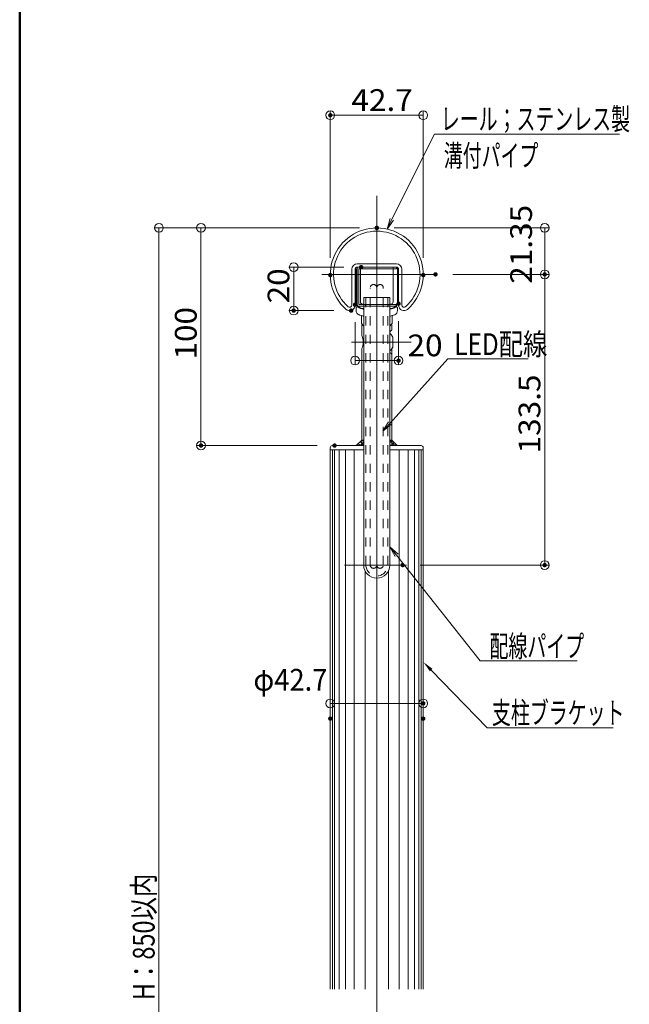
# Model space of a CAD drawing. Units: millimetres. Extents: x -1002 to 1020, y -693 to 692.
# Drawn here: x -1002 to -722, y -236 to 217 of the extents above; entities that cross this region are included whole.
import ezdxf

# ---------------------------------------------------------------- set-up
doc = ezdxf.new("R2010")
doc.units = ezdxf.units.MM
doc.header["$LTSCALE"] = 5
doc.linetypes.add('JWW_DASHED1', pattern=[1.693333, 0.846667, -0.846667])
for name, color, linetype in [('1', 7, 'Continuous'), ('2', 7, 'Continuous'), ('BLU', 7, 'Continuous'), ('center', 7, 'Continuous'), ('GRE_SSD', 7, 'Continuous'), ('sunpou', 7, 'Continuous'), ('zumenwaku', 7, 'Continuous'), ('ﾌﾞﾗｹｯﾄ', 7, 'Continuous')]:
    doc.layers.add(name, color=color, linetype=linetype)
doc.styles.add('ＭＳ ゴシック', font='txt', dxfattribs={"height": 1})

# ---------------------------------------------------------------- blocks, each defined once
blk = doc.blocks.new('_ORIGIN_0-9_')
at = {"color": 1, "linetype": 'Continuous', "lineweight": 5}
blk.add_line((0, 0), (-1, 0), dxfattribs=at)
blk.add_circle((0, 0), 0.5, dxfattribs=at)
blk = doc.blocks.new('_ORIGIN_0-8_')
at = {"layer": 'sunpou', "color": 1, "linetype": 'Continuous', "lineweight": 5}
blk.add_line((0, 0), (-1, 0), dxfattribs=at)
blk.add_circle((0, 0), 0.5, dxfattribs=at)
blk = doc.blocks.new('MLeader2_0-8_')
at = {"layer": 'sunpou', "color": 1, "linetype": 'Continuous', "lineweight": 5}
for p, q in [((-166.436, 6.288), (-161.118, 12.179)), ((-161.118, 12.179), (-160.758, 12.179)), ((-160.758, 12.179), (-153.734, 12.179))]:
    blk.add_line(p, q, dxfattribs=at)
at = {"layer": 'sunpou', "color": 7, "linetype": 'Continuous', "lineweight": 13}
for p, q in [((-167.106, 5.546), (-166.56, 6.4)), ((-167.106, 5.546), (-166.436, 6.288)), ((-166.312, 6.177), (-167.106, 5.546))]:
    blk.add_line(p, q, dxfattribs=at)
at = {"layer": 'sunpou', "color": 2, "linetype": 'Continuous', "lineweight": 13, "style": 'ＭＳ ゴシック', "width": 0.82}
blk.add_text('LED配線', height=2, dxfattribs=at).set_placement((-160.525, 12.536))
blk = doc.blocks.new('MLeader3_0-8_')
at = {"layer": 'sunpou', "color": 1, "linetype": 'Continuous', "lineweight": 5}
for p, q in [((-162.66, -16.403), (-157.52, -21.714)), ((-157.52, -21.714), (-157.16, -21.714)), ((-157.16, -21.714), (-145.945, -21.714))]:
    blk.add_line(p, q, dxfattribs=at)
at = {"layer": 'sunpou', "color": 11, "linetype": 'Continuous', "lineweight": 13}
blk.add_solid([(-162.78, -16.519), (-163.355, -15.685), (-162.54, -16.288)], dxfattribs=at)
at = {"layer": 'sunpou', "color": 2, "linetype": 'Continuous', "lineweight": 13, "style": 'ＭＳ ゴシック', "width": 0.638136}
blk.add_text('支柱ブラケット', height=1.9964, dxfattribs=at).set_placement((-157.07, -21.336))
blk = doc.blocks.new('MLeader11_0-8_')
at = {"layer": 'sunpou', "color": 1, "linetype": 'Continuous', "lineweight": 5}
for p, q in [((-166.261, 25.01), (-162.358, 32.832)), ((-162.358, 32.832), (-161.998, 32.832)), ((-161.998, 32.832), (-145.344, 32.832))]:
    blk.add_line(p, q, dxfattribs=at)
at = {"layer": 'sunpou', "color": 7, "linetype": 'Continuous', "lineweight": 13}
for p, q in [((-166.708, 24.115), (-166.41, 25.085)), ((-166.708, 24.115), (-166.261, 25.01)), ((-166.112, 24.936), (-166.708, 24.115))]:
    blk.add_line(p, q, dxfattribs=at)
at = {"layer": 'sunpou', "color": 2, "linetype": 'Continuous', "lineweight": 13, "style": 'ＭＳ ゴシック', "width": 0.638136}
for s, p in [('レール；ステンレス製', (-161.77, 33.231)), ('溝付パイプ', (-161.498, 29.866))]:
    blk.add_text(s, height=1.9964, dxfattribs=at).set_placement(p)
blk = doc.blocks.new('MLeader18_0-8_')
at = {"layer": 'sunpou', "color": 7, "linetype": 'Continuous', "lineweight": 13}
for p, q in [((-165.961, -5.961), (-166.45, -5.073)), ((-166.45, -5.073), (-165.699, -5.754)), ((-166.45, -5.073), (-165.83, -5.857))]:
    blk.add_line(p, q, dxfattribs=at)
at = {"layer": 'sunpou', "color": 1, "linetype": 'Continuous', "lineweight": 5}
for p, q in [((-165.83, -5.857), (-158.153, -15.572)), ((-158.153, -15.572), (-157.793, -15.572)), ((-157.793, -15.572), (-149.241, -15.572))]:
    blk.add_line(p, q, dxfattribs=at)
at = {"layer": 'sunpou', "color": 2, "linetype": 'Continuous', "lineweight": 13, "style": 'ＭＳ ゴシック', "width": 0.638136}
blk.add_text('配線パイプ', height=1.9964, dxfattribs=at).set_placement((-157.293, -15.215))

msp = doc.modelspace()

# ---------------------------------------------------------------- linework, layer by layer
at = {"color": 1, "linetype": 'Continuous', "lineweight": 9}
for p, q in [((-846.25, 121.1), (-940.29, 121.1)), ((-859.6, -96.35), (-859.6, -95.34)), ((-816.9, -96.35), (-816.9, -95.34))]:
    msp.add_line(p, q, dxfattribs=at)
at = {"color": 1, "linetype": 'Continuous', "lineweight": 5}
for p, q in [((-938.29, 117.1), (-938.29, -534.9)), ((-855.6, -97.34), (-820.9, -97.34))]:
    msp.add_line(p, q, dxfattribs=at)
at = {"color": 4, "linetype": 'Continuous', "lineweight": 13}
for p, q in [((-847.25, 85.87), (-847.25, 102.27)), ((-846.45, 103.07), (-829.25, 103.07)), ((-846.45, 85.87), (-846.45, 102.27)), ((-846.45, 102.27), (-829.25, 102.27)), ((-829.25, 103.07), (-829.25, 102.27)), ((-846.45, 85.87), (-829.25, 85.87)), ((-846.45, 85.07), (-829.25, 85.07)), ((-843.5, 85.07), (-843.5, 85.87)), ((-833, 85.07), (-833, 85.87)), ((-829.25, 85.07), (-829.25, 85.87))]:
    msp.add_line(p, q, dxfattribs=at)
at = {"color": 7, "linetype": 'Continuous', "lineweight": 5}
for p, q in [((-844.25, 89.17), (-832.25, 89.17)), ((-844.25, -33.8), (-844.25, 89.17)), ((-832.25, -33.8), (-832.25, 89.17))]:
    msp.add_line(p, q, dxfattribs=at)
at = {"color": 7, "linetype": 'JWW_DASHED1', "lineweight": 9}
for p, q in [((-843.25, -33.8), (-843.25, 89.17)), ((-833.25, -33.8), (-833.25, 89.17))]:
    msp.add_line(p, q, dxfattribs=at)
at = {"color": 4, "linetype": 'Continuous', "lineweight": 13}
for centre, start, end in [((-846.45, 102.27), 90, 180), ((-846.45, 85.87), 180, 270)]:
    msp.add_arc(centre, 0.8, start, end, dxfattribs=at)
at = {"color": 7, "linetype": 'Continuous', "lineweight": 5}
msp.add_arc((-838.25, -33.8), 6, 180, 0, dxfattribs=at)
at = {"color": 7, "linetype": 'JWW_DASHED1', "lineweight": 9}
msp.add_arc((-838.25, -33.8), 5, 180, 0, dxfattribs=at)
at = {"layer": '1', "color": 3, "linetype": 'Continuous', "lineweight": 15}
for p, q in [((-847.25, 104.57), (-829.25, 104.57)), ((-849.75, 102.07), (-849.75, 85.64)), ((-848.25, 102.07), (-848.25, 85.64)), ((-847.25, 103.07), (-829.25, 103.07)), ((-828.25, 102.07), (-828.25, 85.53)), ((-826.75, 102.07), (-826.75, 85.64))]:
    msp.add_line(p, q, dxfattribs=at)
at = {"layer": '1', "color": 3, "linetype": 'Continuous', "lineweight": 13}
msp.add_line((-847.25, 103.07), (-829.25, 103.07), dxfattribs=at)
at = {"layer": '1', "color": 3, "linetype": 'Continuous', "lineweight": 5}
for p, q in [((-859.6, 20.1), (-859.6, -228.59)), ((-859.6, 19.1), (-844.25, 19.1)), ((-858.6, 21.1), (-844.25, 21.1)), ((-832.25, 21.1), (-817.9, 21.1)), ((-832.25, 19.1), (-816.9, 19.1)), ((-816.9, 20.1), (-816.9, -228.59))]:
    msp.add_line(p, q, dxfattribs=at)
at = {"layer": '1', "color": 3, "linetype": 'Continuous', "lineweight": 15}
for centre, radius, start, end in [((-838.25, 99.75), 21.35, 311.2031, 228.461), ((-838.25, 99.75), 19.85, 311.539, 228.461), ((-847.25, 102.07), 2.5, 90, 180), ((-829.25, 102.07), 2.5, 0, 90), ((-847.25, 102.07), 1, 90, 180), ((-829.25, 102.07), 1, 0, 90), ((-850.75, 85.64), 2.5, 228.461, 0), ((-850.75, 85.64), 1, 228.461, 0), ((-825.8, 85.53), 2.45, 180, 311.2031), ((-825.75, 85.64), 1, 180, 311.539)]:
    msp.add_arc(centre, radius, start, end, dxfattribs=at)
at = {"layer": '1', "color": 3, "linetype": 'Continuous', "lineweight": 5}
for centre, start, end in [((-858.6, 20.1), 90, 180), ((-817.9, 20.1), 0, 90)]:
    msp.add_arc(centre, 1, start, end, dxfattribs=at)
at = {"layer": '2', "color": 4, "linetype": 'Continuous', "lineweight": 5}
for p, q in [((-858.6, 19.1), (-858.6, -228.59)), ((-857.6, 19.1), (-857.6, -228.59)), ((-855.6, 19.1), (-855.6, -228.59)), ((-852.6, 19.1), (-852.6, -228.59)), ((-848.6, 19.1), (-848.6, -228.59)), ((-827.9, 19.1), (-827.9, -228.59)), ((-823.9, 19.1), (-823.9, -228.59)), ((-820.9, 19.1), (-820.9, -228.59)), ((-818.9, 19.1), (-818.9, -228.59)), ((-817.9, 19.1), (-817.9, -228.59)), ((-843.6, -36.51), (-843.6, -228.59)), ((-832.9, -36.51), (-832.9, -228.59))]:
    msp.add_line(p, q, dxfattribs=at)
at = {"layer": 'BLU', "color": 5, "linetype": 'Continuous', "lineweight": 5}
for p, q in [((-845.15, 23.6), (-847.65, 21.1)), ((-845.15, 23.6), (-847.65, 21.1)), ((-845.15, 22.14), (-845.88, 22.87)), ((-845.15, 21.1), (-845.15, 23.6)), ((-844.25, 23.6), (-845.15, 23.6)), ((-845.15, 23.6), (-845.15, 21.1)), ((-845.15, 23.6), (-844.25, 23.6)), ((-845.15, 21.84), (-844.25, 22.74)), ((-844.25, 23.01), (-844.85, 23.6)), ((-844.25, 21.1), (-844.25, 23.6)), ((-832.25, 23.6), (-832.25, 21.1)), ((-831.35, 23.6), (-832.25, 23.6)), ((-832.25, 23.6), (-831.35, 23.6)), ((-831.35, 22.48), (-832.25, 23.38)), ((-832.25, 22.36), (-831.35, 23.26)), ((-831.35, 23.6), (-831.35, 21.1)), ((-828.85, 21.1), (-831.35, 23.6)), ((-831.35, 21.1), (-831.35, 23.6)), ((-831.35, 23.6), (-828.85, 21.1)), ((-831.35, 23.26), (-831.18, 23.43)), ((-847.65, 21.1), (-845.15, 21.1)), ((-845.88, 21.1), (-846.77, 21.99)), ((-845.88, 21.1), (-845.15, 21.84)), ((-844.25, 21.24), (-845.15, 22.14)), ((-845.15, 21.1), (-844.25, 21.1)), ((-831.74, 21.1), (-832.25, 21.61)), ((-832.25, 21.1), (-831.35, 21.1)), ((-831.74, 21.1), (-831.35, 21.49)), ((-831.35, 21.49), (-830.3, 22.55)), ((-829.97, 21.1), (-831.35, 22.48)), ((-831.35, 21.1), (-828.85, 21.1)), ((-829.97, 21.1), (-829.41, 21.66))]:
    msp.add_line(p, q, dxfattribs=at)
at = {"layer": 'center', "color": 5, "linetype": 'Continuous', "lineweight": 9}
for p, q in [((-838.25, 135.79), (-838.25, -627.45)), ((-863.56, 99.75), (-811.3, 99.75)), ((-824.67, -33.8), (-853.03, -33.8))]:
    msp.add_line(p, q, dxfattribs=at)
at = {"layer": 'center', "color": 5, "linetype": 'Continuous', "lineweight": 13}
msp.add_line((-849.85, 68.63), (-822.51, 68.63), dxfattribs=at)
at = {"layer": 'DEFPOINTS', "color": 7, "linetype": 'Continuous', "lineweight": 5, "const_width": 1}
for points in [[(-859.1, 172.85, 0.414214), (-859.6, 173.35, 0.414214), (-860.1, 172.85, 0.414214), (-859.6, 172.35, 0.414214)], [(-837.75, 121.1, 0.414214), (-838.25, 121.6, 0.414214), (-838.75, 121.1, 0.414214), (-838.25, 120.6, 0.414214)], [(-837.75, 121.1, 0.414214), (-838.25, 121.6, 0.414214), (-838.75, 121.1, 0.414214), (-838.25, 120.6, 0.414214)], [(-837.69, 121.1, 0.414214), (-838.19, 121.6, 0.414214), (-838.69, 121.1, 0.414214), (-838.19, 120.6, 0.414214)], [(-844.93, 103.07, 0.414214), (-845.43, 103.57, 0.414214), (-845.93, 103.07, 0.414214), (-845.43, 102.57, 0.414214)], [(-859.1, 99.42, 0.414214), (-859.6, 99.92, 0.414214), (-860.1, 99.42, 0.414214), (-859.6, 98.92, 0.414214)], [(-816.4, 99.42, 0.414214), (-816.9, 99.92, 0.414214), (-817.4, 99.42, 0.414214), (-816.9, 98.92, 0.414214)], [(-810.8, 99.75, 0.414214), (-811.3, 100.25, 0.414214), (-811.8, 99.75, 0.414214), (-811.3, 99.25, 0.414214)], [(-810.8, 99.75, 0.414214), (-811.3, 100.25, 0.414214), (-811.8, 99.75, 0.414214), (-811.3, 99.25, 0.414214)], [(-760.64, 99.75, 0.414214), (-761.14, 100.25, 0.414214), (-761.64, 99.75, 0.414214), (-761.14, 99.25, 0.414214)], [(-847.75, 85.82, 0.414214), (-848.25, 86.32, 0.414214), (-848.75, 85.82, 0.414214), (-848.25, 85.32, 0.414214)], [(-847.75, 85.82, 0.414214), (-848.25, 86.32, 0.414214), (-848.75, 85.82, 0.414214), (-848.25, 85.32, 0.414214)], [(-827.75, 86.28, 0.414214), (-828.25, 86.78, 0.414214), (-828.75, 86.28, 0.414214), (-828.25, 85.78, 0.414214)], [(-827.75, 86.28, 0.414214), (-828.25, 86.78, 0.414214), (-828.75, 86.28, 0.414214), (-828.25, 85.78, 0.414214)], [(-875.92, 83.09, 0.414214), (-876.42, 83.59, 0.414214), (-876.92, 83.09, 0.414214), (-876.42, 82.59, 0.414214)], [(-849.53, 83.09, 0.414214), (-850.03, 83.59, 0.414214), (-850.53, 83.09, 0.414214), (-850.03, 82.59, 0.414214)], [(-827.75, 60.13, 0.414214), (-828.25, 60.63, 0.414214), (-828.75, 60.13, 0.414214), (-828.25, 59.63, 0.414214)], [(-827.75, 60.13, 0.414214), (-828.25, 60.63, 0.414214), (-828.75, 60.13, 0.414214), (-828.25, 59.63, 0.414214)], [(-918.49, 21.1, 0.414214), (-918.99, 21.6, 0.414214), (-919.49, 21.1, 0.414214), (-918.99, 20.6, 0.414214)], [(-857.16, 21.1, 0.414214), (-857.66, 21.6, 0.414214), (-858.16, 21.1, 0.414214), (-857.66, 20.6, 0.414214)], [(-825.89, -33.8, 0.414214), (-826.39, -33.3, 0.414214), (-826.89, -33.8, 0.414214), (-826.39, -34.3, 0.414214)], [(-760.64, -33.8, 0.414214), (-761.14, -33.3, 0.414214), (-761.64, -33.8, 0.414214), (-761.14, -34.3, 0.414214)], [(-816.4, -97.34, 0.414214), (-816.9, -96.84, 0.414214), (-817.4, -97.34, 0.414214), (-816.9, -97.84, 0.414214)], [(-859.1, -104.35, 0.414214), (-859.6, -103.85, 0.414214), (-860.1, -104.35, 0.414214), (-859.6, -104.85, 0.414214)], [(-816.4, -104.35, 0.414214), (-816.9, -103.85, 0.414214), (-817.4, -104.35, 0.414214), (-816.9, -104.85, 0.414214)]]:
    msp.add_lwpolyline(points, format="xyb", close=True, dxfattribs=at)
at = {"layer": 'GRE_SSD', "color": 4, "linetype": 'JWW_DASHED1', "lineweight": 9}
for p, q in [((-841.25, -33.8), (-841.25, 93.57)), ((-835.25, -33.8), (-835.25, 93.57))]:
    msp.add_line(p, q, dxfattribs=at)
for centre, start, end in [((-839.75, 93.57), 0, 180), ((-836.75, 93.57), 0, 180), ((-839.75, -33.8), 180, 0), ((-836.75, -33.8), 180, 0)]:
    msp.add_arc(centre, 1.5, start, end, dxfattribs=at)
at = {"layer": 'sunpou', "color": 1, "linetype": 'Continuous', "lineweight": 9}
for p, q in [((-859.6, 107.42), (-859.6, 174.85)), ((-816.9, 107.42), (-816.9, 174.85)), ((-846.19, 121.1), (-920.99, 121.1)), ((-830.25, 121.1), (-759.14, 121.1)), ((-853.43, 103.07), (-878.42, 103.07)), ((-803.3, 99.75), (-759.14, 99.75)), ((-803.3, 99.75), (-759.14, 99.75)), ((-858.03, 83.09), (-878.42, 83.09)), ((-848.25, 77.82), (-848.25, 58.13)), ((-848.25, 77.82), (-848.25, 58.13)), ((-828.25, 78.28), (-828.25, 58.13)), ((-828.25, 78.28), (-828.25, 58.13)), ((-865.66, 21.1), (-920.99, 21.1)), ((-818.39, -33.8), (-759.14, -33.8))]:
    msp.add_line(p, q, dxfattribs=at)
at = {"layer": 'sunpou', "color": 1, "linetype": 'Continuous', "lineweight": 5}
for p, q in [((-820.9, 172.85), (-855.6, 172.85)), ((-918.99, 117.1), (-918.99, 25.1)), ((-761.14, 117.1), (-761.14, 103.75)), ((-876.42, 99.07), (-876.42, 87.09)), ((-761.14, 95.75), (-761.14, -29.8)), ((-844.25, 60.13), (-832.25, 60.13)), ((-844.25, 60.13), (-832.25, 60.13))]:
    msp.add_line(p, q, dxfattribs=at)
at = {"layer": 'zumenwaku', "color": 6, "linetype": 'Continuous', "lineweight": 50}
msp.add_line((-1002.26, 692.49), (-1002.26, -692.51), dxfattribs=at)
at = {"layer": 'ﾌﾞﾗｹｯﾄ', "color": 4, "linetype": 'Continuous', "lineweight": 5}
for p, q in [((-847.75, 87.07), (-847.75, 103.07)), ((-847.75, 103.07), (-845.75, 103.07)), ((-845.75, 87.07), (-845.75, 103.07)), ((-830.75, 87.07), (-830.75, 103.07)), ((-828.75, 103.07), (-830.75, 103.07)), ((-828.75, 87.07), (-828.75, 103.07)), ((-844.75, 86.07), (-844.25, 86.07)), ((-832.25, 86.07), (-831.75, 86.07)), ((-847.75, 84.33), (-847.75, 83.09)), ((-844.75, 84.07), (-844.25, 84.07)), ((-832.25, 84.07), (-831.75, 84.07)), ((-828.75, 84.33), (-828.75, 83.09)), ((-845.25, 80.77), (-845.25, 77.13)), ((-831.25, 80.77), (-831.25, 77.13)), ((-845.15, 76.63), (-845.15, 71.63)), ((-844.85, 76.63), (-845.15, 76.63)), ((-831.35, 76.63), (-831.65, 76.63)), ((-831.35, 76.63), (-831.35, 74.13)), ((-830.95, 70.92), (-830.95, 66.34)), ((-845.15, 65.72), (-845.15, 21.1)), ((-831.35, 65.72), (-831.35, 21.1))]:
    msp.add_line(p, q, dxfattribs=at)
for centre, radius, start, end in [((-844.75, 87.07), 3, 180, 270), ((-844.75, 87.07), 1, 180, 270), ((-831.75, 87.07), 3, 270, 0), ((-831.75, 87.07), 1, 270, 0), ((-847.25, 84.33), 0.5, 62.5136, 180), ((-845.75, 83.09), 2, 180, 247.9757), ((-838.25, 101.63), 19, 242.5136, 251.5915), ((-838.25, 101.63), 19, 288.4085, 297.4864), ((-830.75, 83.09), 2, 292.0243, 0), ((-829.25, 84.33), 0.5, 0, 117.4864), ((-838.25, 101.62), 21.99, 247.8005, 254.1651), ((-838.25, 82.35), 8.73, 216.7181, 226.6011), ((-838.25, 101.62), 21.99, 285.8283, 292.028), ((-838.25, 82.35), 8.73, 313.3989, 323.2819), ((-827.44, 68.86), 6.57, 126.5819, 137.1389), ((-835.95, 68.63), 5.5, 24.62, 47.7221), ((-851.53, 68.63), 7.05, 334.8264, 25.1736), ((-835.95, 68.63), 5.5, 312.2779, 335.38), ((-827.44, 68.4), 6.57, 222.8611, 233.4181)]:
    msp.add_arc(centre, radius, start, end, dxfattribs=at)

# ---------------------------------------------------------------- block references
at = {"color": 1, "linetype": 'Continuous', "lineweight": 5, "xscale": 4, "yscale": 4}
for p, rotation in [((-938.29, 121.1), 90), ((-859.6, -97.34), 180)]:
    msp.add_blockref('_ORIGIN_0-9_', p, dxfattribs=dict(at, rotation=rotation))
msp.add_blockref('_ORIGIN_0-9_', (-816.9, -97.34), dxfattribs=at)
at = {"layer": 'sunpou', "color": 7, "linetype": 'Continuous', "lineweight": 13, "xscale": 5, "yscale": 5}
for name in ['MLeader11_0-8_', 'MLeader2_0-8_', 'MLeader18_0-8_', 'MLeader3_0-8_']:
    msp.add_blockref(name, (0, 0), dxfattribs=at)
at = {"layer": 'sunpou', "color": 1, "linetype": 'Continuous', "lineweight": 5, "xscale": 4, "yscale": 4}
for p, rotation in [((-859.6, 172.85), 180), ((-918.99, 121.1), 90), ((-761.14, 121.1), 90), ((-876.42, 103.07), 90), ((-761.14, 99.75), 270), ((-761.14, 99.75), 90), ((-876.42, 83.09), 270), ((-848.25, 60.13), 180), ((-848.25, 60.13), 180), ((-918.99, 21.1), 270), ((-761.14, -33.8), 270)]:
    msp.add_blockref('_ORIGIN_0-8_', p, dxfattribs=dict(at, rotation=rotation))
for p in [(-816.9, 172.85), (-828.25, 60.13), (-828.25, 60.13)]:
    msp.add_blockref('_ORIGIN_0-8_', p, dxfattribs=at)

# ---------------------------------------------------------------- texts
at = {"color": 2, "linetype": 'Continuous', "lineweight": 5, "style": 'ＭＳ ゴシック', "width": 0.92331}
msp.add_text('φ42.7', height=9.982, dxfattribs=at).set_placement((-894.91, -91.49))
at = {"color": 2, "linetype": 'Continuous', "lineweight": 5, "style": 'ＭＳ ゴシック', "width": 0.790364}
msp.add_text(' H：850以内', height=10, rotation=90, dxfattribs=at).set_placement((-940.29, -236.1))
at = {"layer": 'sunpou', "color": 2, "linetype": 'Continuous', "lineweight": 13, "style": 'ＭＳ ゴシック', "width": 1.065897}
for s, p in [('42.7', (-849.92, 174.85)), ('20', (-824.15, 62.13)), ('20', (-824.15, 62.13))]:
    msp.add_text(s, height=9.982, dxfattribs=at).set_placement(p)
for s, p in [('21.35', (-766.98, 95.43)), ('20', (-878.41, 86.41)), ('100', (-920.98, 60.6)), ('133.5', (-763.14, 17.48))]:
    msp.add_text(s, height=9.982, rotation=90, dxfattribs=at).set_placement(p)

doc.saveas('drawing.dxf')
